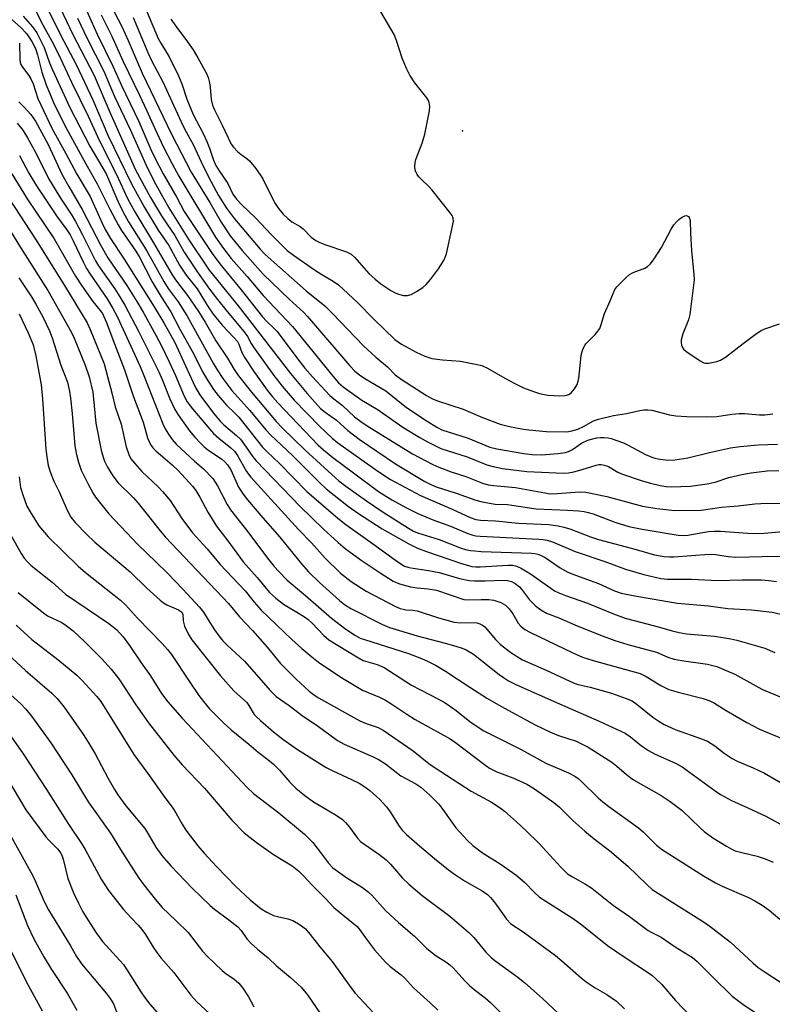
# Model space of a CAD drawing. Units: inches. Extents: x 1309766 to 1315766, y 557447 to 561447.
# Drawn here: x 1314548 to 1314750, y 558727 to 558992 of the extents above; entities that cross this region are included whole.
import ezdxf

# ---------------------------------------------------------------- set-up
doc = ezdxf.new("R2010")
doc.units = ezdxf.units.IN
doc.header["$MEASUREMENT"] = 0
doc.layers.add('ELEV-Spot Elevation', color=7, linetype='Continuous')
doc.layers.add('Undefined', color=1, linetype='Continuous')

msp = doc.modelspace()

# ---------------------------------------------------------------- linework, layer by layer
at = {"layer": 'ELEV-Spot Elevation'}
msp.add_point((1314666.42, 558961.72, 365.2), dxfattribs=at)
at = {"layer": 'Undefined'}
for points, elevation in [([(1314553.38, 558998.03), (1314558.65, 558987.25), (1314562.75, 558979.45), (1314567.22, 558970.05), (1314571.25, 558960.55), (1314577.64, 558947.44), (1314581.1, 558941.13), (1314584.77, 558935.03), (1314587.65, 558930.88), (1314590.48, 558925.65), (1314592.29, 558922.94), (1314595.27, 558919.27), (1314598.16, 558914.49), (1314599.56, 558912.47), (1314601.91, 558909.49), (1314605.1, 558906.2), (1314606.02, 558905.13), (1314606.4, 558904.44), (1314607.25, 558902.18), (1314608.07, 558900.72), (1314610.41, 558897.09), (1314614.04, 558892.08), (1314615.46, 558890.3), (1314616.9, 558888.66), (1314627.68, 558877.32), (1314629.14, 558876.03), (1314631.6, 558874.04), (1314637.14, 558869.87), (1314643.93, 558864.89), (1314647.47, 558862.66), (1314651.21, 558860.58), (1314654.44, 558858.99), (1314658.71, 558857.22), (1314663.2, 558855.56), (1314667.82, 558853.65), (1314669.16, 558853.18), (1314670.01, 558852.98), (1314671.14, 558852.85), (1314686.93, 558852.11), (1314688.1, 558852.02), (1314689.13, 558851.83), (1314690.61, 558851.34), (1314696.65, 558848.76), (1314704.58, 558846.09), (1314710.2, 558844.04), (1314715.1, 558842.58), (1314719.67, 558841.49), (1314721.43, 558841.32), (1314727.87, 558841.37), (1314734.96, 558840.97), (1314741.42, 558841.14), (1314746.66, 558841.15), (1314748.64, 558841.03), (1314750.63, 558840.76)], 384), ([(1314540.56, 558995.91), (1314547.92, 558989.4), (1314549.46, 558987.85), (1314550.91, 558985.65), (1314551.83, 558983.78), (1314552.38, 558982.13), (1314553.55, 558977.48), (1314554.72, 558974.08), (1314556.67, 558969.28), (1314559.74, 558963.14), (1314565.39, 558952.82), (1314568.45, 558947.45), (1314571.78, 558940.63), (1314574.01, 558936.46), (1314574.94, 558934.96), (1314578.76, 558929.41), (1314579.8, 558927.76), (1314583.19, 558921.13), (1314585.61, 558917.14), (1314588.2, 558913.1), (1314590.6, 558908.41), (1314593.93, 558902.53), (1314596.75, 558896.91), (1314597.73, 558895.17), (1314599.65, 558892.28), (1314600.86, 558890.68), (1314603.08, 558888.08), (1314605.35, 558885.91), (1314606.39, 558884.79), (1314612.78, 558876.82), (1314613.92, 558875.64), (1314617.32, 558872.39), (1314624.66, 558864.92), (1314633.02, 558857.69), (1314635.11, 558855.99), (1314642.25, 558850.94), (1314648.43, 558846.44), (1314649.89, 558845.44), (1314650.91, 558844.87), (1314651.73, 558844.58), (1314652.59, 558844.38), (1314657.29, 558843.64), (1314660.13, 558843.1), (1314665.63, 558841.55), (1314668.24, 558840.95), (1314669.66, 558840.87), (1314672.52, 558840.89), (1314677.34, 558841.12), (1314678.46, 558840.99), (1314679.55, 558840.71), (1314680.56, 558840.22), (1314681.68, 558839.33), (1314682.24, 558838.7), (1314684.36, 558835.84), (1314686.04, 558834.23), (1314687.4, 558833.13), (1314688.97, 558832.25), (1314692.3, 558830.94), (1314696.57, 558829.08), (1314703.46, 558826.29), (1314707.28, 558824.86), (1314710.83, 558823.77), (1314718.52, 558821.78), (1314721.56, 558820.45), (1314723.19, 558819.9), (1314725.17, 558819.48), (1314732.16, 558818.51), (1314734.7, 558817.87), (1314737.19, 558816.87), (1314739.47, 558815.81), (1314746.78, 558811.82), (1314752.08, 558809.55)], 390), ([(1314550.89, 558996.1), (1314553.42, 558990.94), (1314556.22, 558985.77), (1314558, 558982.31), (1314561.49, 558974.75), (1314566.01, 558965.6), (1314569.06, 558958.97), (1314573.64, 558949.94), (1314576.57, 558943.56), (1314578.54, 558939.97), (1314583.55, 558931.66), (1314588.49, 558923.01), (1314589.4, 558921.69), (1314592.68, 558917.52), (1314595.63, 558913.21), (1314597.39, 558910.34), (1314600.25, 558905.34), (1314603.42, 558900.66), (1314605.15, 558897.66), (1314606.36, 558895.91), (1314609.8, 558891.55), (1314616.43, 558883.69), (1314618.05, 558881.98), (1314624.13, 558876.04), (1314629.36, 558871.2), (1314633.26, 558867.78), (1314635.12, 558866.33), (1314640.66, 558862.37), (1314644.89, 558859.52), (1314651.92, 558855.03), (1314653.3, 558854.26), (1314654.36, 558853.79), (1314660.17, 558851.96), (1314666.04, 558849.69), (1314667.26, 558849.33), (1314668.6, 558849.05), (1314669.71, 558848.91), (1314671.48, 558848.8), (1314684.94, 558848.35), (1314685.8, 558848.27), (1314686.63, 558848.09), (1314687.38, 558847.78), (1314688.58, 558847.12), (1314692.6, 558844.43), (1314694.72, 558843.25), (1314696.73, 558842.41), (1314702.88, 558840.16), (1314707.19, 558838.18), (1314709.03, 558837.57), (1314713.08, 558836.81), (1314724.09, 558834.94), (1314732.41, 558834.17), (1314737.59, 558833.44), (1314743.97, 558833.15), (1314749.52, 558832.53), (1314754.19, 558831.41)], 386), ([(1314571.64, 558996.21), (1314575.13, 558989.55), (1314576.76, 558985.91), (1314580.49, 558977.14), (1314588.36, 558960.77), (1314593.67, 558950.61), (1314598.63, 558942.42), (1314601.69, 558937.2), (1314604.13, 558933.53), (1314605.27, 558932.04), (1314607.34, 558929.59), (1314612.97, 558923.2), (1314619.93, 558916.47), (1314623.83, 558912.9), (1314624.86, 558911.86), (1314636.21, 558898.64), (1314637.55, 558897.22), (1314638.82, 558896.16), (1314640.21, 558895.19), (1314645.86, 558891.89), (1314651.43, 558887.47), (1314656.91, 558883.78), (1314659.56, 558882.13), (1314660.85, 558881.47), (1314667.94, 558879.21), (1314673.78, 558876.77), (1314675.65, 558876.33), (1314682.86, 558875.06), (1314685.05, 558874.8), (1314687.68, 558874.74), (1314692.02, 558875.1), (1314694.02, 558875.36), (1314694.85, 558875.62), (1314695.9, 558876.12), (1314698.35, 558877.82), (1314700.01, 558878.62), (1314701.07, 558878.97), (1314702.39, 558879.26), (1314703.47, 558879.4), (1314704.33, 558879.4), (1314705.48, 558879.29), (1314706.32, 558879.12), (1314709.6, 558877.94), (1314710.89, 558877.33), (1314715.54, 558874.85), (1314717.66, 558873.96), (1314719.36, 558873.53), (1314721.69, 558873.28), (1314723.42, 558873.38), (1314726.84, 558873.96), (1314732.71, 558875.37), (1314738.31, 558876.56), (1314740.89, 558877), (1314745.78, 558877.39), (1314750.94, 558877.61)], 374), ([(1314558.47, 558994.72), (1314561.75, 558987.77), (1314567.57, 558976.53), (1314571.78, 558966.66), (1314578.71, 558951.24), (1314582.74, 558943.76), (1314585.66, 558938.91), (1314587.07, 558936.71), (1314589.25, 558933.56), (1314591.79, 558929.13), (1314595.34, 558923.76), (1314598.59, 558919.19), (1314600.7, 558916.39), (1314603.26, 558913.17), (1314606.09, 558909.9), (1314608.09, 558907.41), (1314608.71, 558906.49), (1314609.7, 558904.61), (1314610.33, 558903.61), (1314615.78, 558896.06), (1314618.06, 558893.13), (1314621.29, 558889.42), (1314628.11, 558882.32), (1314631.47, 558879.17), (1314632.99, 558877.92), (1314643.68, 558870.36), (1314647.14, 558868.13), (1314655.17, 558863.77), (1314663.69, 558860.12), (1314668.47, 558857.93), (1314669.97, 558857.39), (1314671.28, 558857.22), (1314675.28, 558857), (1314681.47, 558856.38), (1314689.6, 558856), (1314692.07, 558855.7), (1314693.61, 558855.35), (1314695.22, 558854.86), (1314700.73, 558852.72), (1314702.88, 558851.99), (1314713.06, 558849.33), (1314717.91, 558847.92), (1314720.51, 558847.47), (1314721.99, 558847.33), (1314723.15, 558847.35), (1314732.64, 558848.04), (1314734.34, 558847.93), (1314737.75, 558847.42), (1314739.79, 558847.27), (1314746.8, 558847.47), (1314752.92, 558847.52)], 382), ([(1314565.23, 558994.83), (1314568.41, 558987.61), (1314572.72, 558978.85), (1314574.97, 558973.84), (1314579.63, 558964.19), (1314582.83, 558956.67), (1314584.03, 558954.05), (1314586.08, 558950.19), (1314589.77, 558943.77), (1314591.78, 558940.03), (1314599.3, 558928.74), (1314601.35, 558925.95), (1314607.07, 558919.04), (1314612.73, 558911.78), (1314613.81, 558910.63), (1314615.92, 558908.67), (1314616.71, 558907.82), (1314622.23, 558900.4), (1314624.11, 558898.02), (1314626.17, 558895.64), (1314630.83, 558890.68), (1314631.9, 558889.74), (1314634.21, 558887.97), (1314637.45, 558884.96), (1314639.16, 558883.64), (1314640.81, 558882.53), (1314652.97, 558875.01), (1314658.49, 558872.12), (1314660.1, 558871.37), (1314663.41, 558870.18), (1314667.28, 558868.91), (1314671.82, 558867.1), (1314673.35, 558866.68), (1314674.71, 558866.48), (1314680.62, 558865.93), (1314688.49, 558864.48), (1314690.01, 558864.28), (1314691.85, 558864.3), (1314697.83, 558864.79), (1314699.5, 558864.73), (1314705.12, 558863.58), (1314714.7, 558860.9), (1314718.59, 558860.28), (1314723.43, 558859.76), (1314730.48, 558859.83), (1314735.92, 558860.67), (1314740.42, 558861.07), (1314744.88, 558861.59), (1314748.12, 558861.78), (1314759.02, 558861.63)], 378), ([(1314569.49, 558992.85), (1314572.26, 558987.32), (1314575.35, 558980.29), (1314579.78, 558971.23), (1314581.66, 558967.21), (1314583.84, 558962.29), (1314586.15, 558957.47), (1314588.5, 558952.85), (1314590.34, 558949.48), (1314600.2, 558933.17), (1314602.29, 558930.11), (1314604.36, 558927.44), (1314608.62, 558922.61), (1314612.95, 558917.52), (1314620.85, 558909.2), (1314631.69, 558895.72), (1314633.18, 558894.04), (1314634.45, 558893), (1314639.43, 558889.41), (1314643.83, 558886.82), (1314648.38, 558883.56), (1314650.7, 558882), (1314654.97, 558879.35), (1314657.02, 558878.17), (1314660.62, 558876.46), (1314667.71, 558874.19), (1314673, 558872.06), (1314674.64, 558871.58), (1314677.19, 558871.08), (1314683.7, 558870.29), (1314693.55, 558869.77), (1314694.88, 558869.9), (1314696.29, 558870.19), (1314698.52, 558870.76), (1314702.26, 558871.97), (1314703.05, 558872.11), (1314703.59, 558872.12), (1314704.45, 558871.96), (1314705.56, 558871.55), (1314708.09, 558870.11), (1314709.33, 558869.52), (1314714.59, 558867.76), (1314716.86, 558867.11), (1314719.44, 558866.49), (1314721.07, 558866.24), (1314722.45, 558866.14), (1314727.61, 558866.3), (1314732.03, 558866.95), (1314734.24, 558867.42), (1314737.89, 558868.63), (1314741.33, 558869.41), (1314743.89, 558869.88), (1314748.15, 558870.4), (1314751.29, 558870.49)], 376), ([(1314581.62, 558993.93), (1314584.8, 558986.46), (1314585.5, 558985.18), (1314587.74, 558981.53), (1314590.24, 558976.45), (1314591.15, 558974.27), (1314592.46, 558970.21), (1314593.06, 558968.65), (1314594.2, 558966.11), (1314596.83, 558960.93), (1314597.8, 558958.86), (1314598.56, 558957.02), (1314599.6, 558953.84), (1314600.29, 558952.4), (1314601.16, 558950.94), (1314603.46, 558947.53), (1314604.85, 558944.7), (1314605.83, 558943.37), (1314607.21, 558941.84), (1314610.86, 558938.34), (1314615.22, 558933.73), (1314619.39, 558929.61), (1314621.07, 558928.29), (1314626.75, 558924.34), (1314628.66, 558923.13), (1314631.77, 558921.34), (1314633.17, 558920.37), (1314638.29, 558915.59), (1314642.62, 558911.1), (1314648.24, 558905.7), (1314650.03, 558904.41), (1314653.96, 558902.29), (1314656.29, 558901.23), (1314658.22, 558900.59), (1314661.03, 558900.22), (1314665.88, 558899.82), (1314669.88, 558899.06), (1314671.57, 558898.66), (1314673.11, 558897.96), (1314677.77, 558895.26), (1314680.5, 558893.83), (1314682.82, 558892.74), (1314685.44, 558891.71), (1314687.07, 558891.22), (1314689.3, 558890.77), (1314692.55, 558890.54), (1314694.01, 558890.62), (1314694.97, 558890.96), (1314695.6, 558891.4), (1314696.46, 558892.44), (1314697.16, 558893.61), (1314697.48, 558894.51), (1314697.64, 558895.31), (1314698.27, 558901.33), (1314698.46, 558902.19), (1314698.83, 558903.29), (1314699.22, 558904.06), (1314699.54, 558904.49), (1314702.06, 558907.06), (1314702.78, 558907.94), (1314703.24, 558908.64), (1314703.65, 558909.68), (1314704.55, 558912.67), (1314706.03, 558916.08), (1314706.81, 558918.07), (1314707.33, 558919.09), (1314707.87, 558919.79), (1314708.88, 558920.87), (1314710.34, 558922.34), (1314711.22, 558923.11), (1314712.23, 558923.66), (1314715.36, 558924.86), (1314716.02, 558925.26), (1314716.84, 558926.01), (1314717.88, 558927.35), (1314719.84, 558930.33), (1314722.39, 558935.31), (1314723.12, 558936.45), (1314723.81, 558937.29), (1314724.44, 558937.87), (1314725.4, 558938.53), (1314726.12, 558938.88), (1314726.57, 558938.93), (1314727.09, 558938.65), (1314727.33, 558938.29), (1314727.52, 558937.6), (1314727.62, 558934.24), (1314727.88, 558929.6), (1314728.52, 558923.16), (1314728.59, 558921.7), (1314727.43, 558912.38), (1314727.02, 558910.99), (1314725.53, 558907.2), (1314725.11, 558905.55), (1314725.06, 558904.88), (1314725.15, 558904.19), (1314725.43, 558903.52), (1314725.75, 558903.11), (1314726.62, 558902.41), (1314730.21, 558899.97), (1314731.17, 558899.45), (1314731.66, 558899.32), (1314732.46, 558899.33), (1314734.63, 558899.78), (1314735.65, 558900.16), (1314737.01, 558900.97), (1314741.72, 558904.61), (1314745.3, 558907.28), (1314746.52, 558908.1), (1314747.58, 558908.58), (1314751.49, 558909.91)], 370), ([(1314588.2, 558991.64), (1314589.48, 558989.77), (1314592.65, 558985.58), (1314594.13, 558983.4), (1314595.45, 558981.27), (1314597.75, 558977.11), (1314598.2, 558976.02), (1314598.53, 558974.57), (1314598.7, 558973.39), (1314598.95, 558970.14), (1314599.34, 558968.54), (1314599.86, 558967.3), (1314601.97, 558963.25), (1314604.38, 558958.15), (1314604.97, 558957.27), (1314606.13, 558956.04), (1314607, 558955.33), (1314608.59, 558954.24), (1314609.32, 558953.63), (1314610.98, 558951.59), (1314612.86, 558948.78), (1314615.44, 558943.49), (1314616.14, 558942.22), (1314617.09, 558940.8), (1314618.32, 558939.29), (1314619.55, 558938.14), (1314620.64, 558937.26), (1314622.85, 558936.01), (1314623.71, 558935.41), (1314625.84, 558933.14), (1314627.12, 558932.23), (1314628.14, 558931.73), (1314629.5, 558931.2), (1314635.33, 558929.2), (1314636.54, 558928.56), (1314637.54, 558927.67), (1314641.32, 558923.39), (1314642.97, 558921.85), (1314644.53, 558920.65), (1314647.16, 558918.87), (1314648.16, 558918.31), (1314649.24, 558917.88), (1314650.62, 558917.49), (1314651.63, 558917.47), (1314652.61, 558917.72), (1314654.11, 558918.55), (1314655.79, 558919.67), (1314656.68, 558920.41), (1314657.84, 558921.77), (1314660.03, 558924.62), (1314661.47, 558927.05), (1314662.12, 558928.63), (1314663.86, 558936.53), (1314663.99, 558937.39), (1314663.96, 558938.22), (1314663.63, 558938.97), (1314663.13, 558939.69), (1314658.3, 558945.76), (1314657.51, 558946.65), (1314655.32, 558948.68), (1314654.72, 558949.33), (1314654.28, 558950), (1314653.93, 558950.71), (1314653.77, 558951.21), (1314653.65, 558952.05), (1314653.69, 558953.18), (1314653.88, 558954.03), (1314655.61, 558958.42), (1314656.28, 558960.75), (1314657.56, 558967.09), (1314657.64, 558968.23), (1314657.47, 558969.31), (1314657.27, 558969.82), (1314656.82, 558970.53), (1314653.62, 558974.6), (1314652.29, 558976.62), (1314651.53, 558978.2), (1314650.26, 558981.18), (1314648.76, 558985.94), (1314648.12, 558987.54), (1314643.59, 558995.14)], 368), ([(1314548.57, 558992.43), (1314551.04, 558989.62), (1314552.18, 558987.99), (1314552.88, 558986.75), (1314554.16, 558984.08), (1314555.65, 558979.91), (1314556.38, 558978.1), (1314561.08, 558967.95), (1314566.48, 558957.54), (1314570.8, 558950.17), (1314573.98, 558942.81), (1314575.3, 558940.02), (1314576.84, 558937.26), (1314581.55, 558929.73), (1314586.27, 558921.27), (1314587.5, 558919.39), (1314590.1, 558915.83), (1314592.51, 558912.13), (1314599.55, 558899.29), (1314600.62, 558897.53), (1314602.16, 558895.25), (1314604.57, 558892), (1314609.39, 558886.58), (1314613.67, 558881.44), (1314614.93, 558880.06), (1314620.78, 558874.54), (1314628.13, 558867.17), (1314629.89, 558865.62), (1314635.87, 558860.89), (1314638.56, 558859), (1314644.84, 558854.82), (1314652.01, 558850.87), (1314654.35, 558849.7), (1314656.74, 558848.79), (1314665.92, 558845.62), (1314668.93, 558844.77), (1314670.01, 558844.65), (1314671.13, 558844.64), (1314678.72, 558845.11), (1314679.86, 558845.07), (1314680.68, 558844.93), (1314681.97, 558844.39), (1314684.69, 558842.78), (1314690.11, 558838.9), (1314691.1, 558838.26), (1314692.29, 558837.64), (1314694.03, 558836.92), (1314699.96, 558834.91), (1314706.93, 558832.06), (1314710.05, 558830.9), (1314712.45, 558830.21), (1314719.29, 558828.48), (1314722.66, 558827.47), (1314724.59, 558827), (1314726.54, 558826.7), (1314734, 558826.02), (1314738.45, 558825.35), (1314740.02, 558824.98), (1314747.53, 558822.84), (1314750.2, 558821.66)], 388), ([(1314563.12, 558991.96), (1314565.71, 558986.49), (1314570.17, 558977.68), (1314573.06, 558970.89), (1314577.33, 558961.85), (1314581.79, 558951.85), (1314584.12, 558947.31), (1314587.67, 558940.99), (1314592.99, 558932.39), (1314598.5, 558924.3), (1314606.28, 558914.71), (1314620.29, 558896.55), (1314624.77, 558891.19), (1314628.37, 558887.18), (1314629.55, 558886.18), (1314632.65, 558884.02), (1314635.63, 558881.28), (1314638.69, 558878.93), (1314648.49, 558872.33), (1314656.35, 558867.59), (1314657.97, 558866.73), (1314659.4, 558866.14), (1314664.71, 558864.4), (1314669.99, 558862.56), (1314671.69, 558862.07), (1314675.18, 558861.45), (1314678.52, 558861.35), (1314679.64, 558861.25), (1314686.18, 558860.21), (1314694.62, 558859.84), (1314697.59, 558859.65), (1314699.04, 558859.47), (1314700.16, 558859.24), (1314701.45, 558858.85), (1314707.29, 558856.66), (1314711.03, 558855.5), (1314714.62, 558854.73), (1314724.32, 558853.16), (1314725.69, 558853.07), (1314726.88, 558853.14), (1314732.45, 558854.12), (1314733.91, 558854.25), (1314735.67, 558854.2), (1314742.99, 558853.67), (1314745.31, 558853.62), (1314747.35, 558853.69), (1314753.49, 558854.21)], 380), ([(1314578.06, 558992.13), (1314581.97, 558982.71), (1314583, 558980.56), (1314586, 558974.8), (1314590.91, 558964.08), (1314591.85, 558962.23), (1314594.2, 558958.01), (1314596.84, 558952.19), (1314598.97, 558948.01), (1314600.96, 558944.32), (1314603.13, 558940.89), (1314605.22, 558938.11), (1314612.15, 558929.95), (1314613.52, 558928.45), (1314624.5, 558918.78), (1314629.47, 558914.7), (1314631.59, 558912.67), (1314639.9, 558903.98), (1314643.2, 558900.93), (1314646.32, 558898.36), (1314648.39, 558896.19), (1314650.2, 558894.88), (1314656.77, 558890.61), (1314658.38, 558889.75), (1314659.98, 558889.15), (1314666.62, 558886.99), (1314671.78, 558884.71), (1314676.55, 558882.96), (1314679.06, 558882.35), (1314682.75, 558881.61), (1314684.19, 558881.4), (1314688.92, 558881.01), (1314694.45, 558880.91), (1314695.8, 558881.12), (1314697.34, 558881.65), (1314698.86, 558882.32), (1314701.6, 558883.84), (1314702.95, 558884.32), (1314706.9, 558885.28), (1314710.39, 558885.8), (1314713.98, 558886.59), (1314715.08, 558886.76), (1314716.14, 558886.8), (1314717.24, 558886.68), (1314721.97, 558885.5), (1314723.7, 558885.23), (1314726.66, 558884.99), (1314731.83, 558884.91), (1314734.65, 558885.01), (1314738.71, 558885.66), (1314740.69, 558885.86), (1314742.06, 558885.82), (1314746.1, 558885.42), (1314747.51, 558885.45), (1314749.72, 558885.73)], 372), ([(1314547.59, 558985.24), (1314547.67, 558980.83), (1314547.79, 558979.99), (1314547.97, 558979.47), (1314548.39, 558978.77), (1314550.1, 558976.53), (1314550.65, 558975.64), (1314551.2, 558974.34), (1314552.53, 558970.39), (1314556.3, 558962.19), (1314560.03, 558955.6), (1314562.91, 558950.07), (1314566.56, 558944.03), (1314569.74, 558936.87), (1314570.58, 558935.18), (1314572, 558932.83), (1314575.67, 558927.26), (1314583.74, 558914.44), (1314586.27, 558910.14), (1314589.21, 558904.86), (1314594.13, 558894.14), (1314594.91, 558892.6), (1314595.95, 558890.86), (1314599.65, 558885.92), (1314601.38, 558883.8), (1314602.42, 558882.81), (1314605.81, 558879.94), (1314606.83, 558878.9), (1314608.4, 558876.81), (1314610.15, 558874.2), (1314611.06, 558873.09), (1314622.9, 558860.83), (1314629.03, 558854.88), (1314633.08, 558851.15), (1314634.95, 558849.61), (1314639.27, 558846.46), (1314644.31, 558843.01), (1314647.82, 558840.81), (1314649.52, 558840.12), (1314652.52, 558839.31), (1314654.27, 558839.05), (1314657.24, 558838.79), (1314659.48, 558838.4), (1314666.8, 558835.87), (1314667.95, 558835.77), (1314671.45, 558835.93), (1314673.47, 558835.92), (1314674.84, 558835.67), (1314676.7, 558835.08), (1314677.92, 558834.35), (1314678.94, 558833.39), (1314679.89, 558832.04), (1314681.35, 558829.57), (1314682.05, 558828.7), (1314683.13, 558827.83), (1314684.69, 558827), (1314696.04, 558821.59), (1314698.66, 558820.45), (1314701.45, 558819.52), (1314714.09, 558816), (1314715.73, 558815.24), (1314719.61, 558812.79), (1314721.82, 558811.75), (1314724.31, 558810.98), (1314730.97, 558809.34), (1314732.79, 558808.69), (1314734, 558808.06), (1314737.15, 558806.14), (1314742.72, 558802.89), (1314746.14, 558801.11), (1314755.01, 558797.45)], 392), ([(1314547.38, 558969.44), (1314548.86, 558968.01), (1314550.65, 558966.06), (1314551.85, 558964.29), (1314555.29, 558958), (1314558.94, 558950.07), (1314560.77, 558946.72), (1314564.42, 558940.61), (1314569.35, 558930.88), (1314571.3, 558927.63), (1314576.33, 558920.16), (1314579.02, 558915.89), (1314580.71, 558913.04), (1314584.16, 558906.84), (1314585.73, 558903.83), (1314587.74, 558899.66), (1314589.39, 558896.05), (1314591.75, 558890.45), (1314592.57, 558888.95), (1314594.02, 558887.09), (1314599.61, 558880.47), (1314601.02, 558879.19), (1314604.29, 558876.63), (1314605.31, 558875.64), (1314606.1, 558874.55), (1314608.48, 558870.28), (1314609.67, 558868.71), (1314622.44, 558854.67), (1314625.88, 558851.07), (1314629.54, 558847.02), (1314633.69, 558842.99), (1314636.57, 558840.69), (1314640.58, 558838.15), (1314648.47, 558834.02), (1314649.74, 558833.49), (1314650.49, 558833.27), (1314651.22, 558833.15), (1314653.11, 558833.02), (1314654.22, 558832.81), (1314660.01, 558830.99), (1314664.15, 558829.82), (1314665.9, 558829.61), (1314669.54, 558829.71), (1314670.31, 558829.62), (1314671.08, 558829.4), (1314671.8, 558829.04), (1314672.44, 558828.52), (1314675.25, 558825.15), (1314676.65, 558823.77), (1314679.4, 558821.64), (1314682.55, 558819.72), (1314688.87, 558816.96), (1314696.35, 558813.39), (1314697.48, 558813.04), (1314700.64, 558812.32), (1314706.4, 558810.73), (1314710.35, 558809.35), (1314711.97, 558808.65), (1314713.33, 558807.73), (1314717.45, 558804.31), (1314719.09, 558803.21), (1314720.56, 558802.35), (1314723.52, 558801.04), (1314730.52, 558798.51), (1314732.14, 558797.83), (1314734.16, 558796.64), (1314736.65, 558794.65), (1314738.81, 558793.19), (1314740.11, 558792.54), (1314744.43, 558790.72), (1314747.48, 558789.28), (1314758.06, 558783.1)], 394), ([(1314546.98, 558963.78), (1314548.44, 558961.85), (1314549.73, 558959.84), (1314551.93, 558955.74), (1314555.35, 558948.86), (1314558.61, 558943.66), (1314561.47, 558939.28), (1314562.62, 558937.36), (1314564.39, 558933.97), (1314567.94, 558926.8), (1314568.8, 558925.48), (1314573.16, 558919.3), (1314574.53, 558917.11), (1314575.81, 558914.87), (1314579.52, 558907.93), (1314584.93, 558896.97), (1314585.84, 558894.97), (1314587.87, 558889.74), (1314589.27, 558886.91), (1314590.15, 558885.43), (1314593.14, 558881.2), (1314594.58, 558879.45), (1314596.11, 558877.82), (1314597.12, 558876.86), (1314597.99, 558876.17), (1314601.83, 558873.58), (1314602.65, 558872.86), (1314603.39, 558872.06), (1314604.26, 558870.68), (1314606.33, 558866.04), (1314607.56, 558864.2), (1314608.77, 558862.66), (1314612.89, 558857.81), (1314617.4, 558852.66), (1314623.21, 558845.45), (1314625.14, 558843.36), (1314628.06, 558840.49), (1314633.4, 558835.6), (1314634.75, 558834.56), (1314636.46, 558833.48), (1314644.97, 558829.16), (1314646.86, 558828.36), (1314654.27, 558826.13), (1314661.77, 558824.18), (1314664.61, 558823.37), (1314666.3, 558822.86), (1314667.38, 558822.42), (1314669.36, 558821.21), (1314676.23, 558815.79), (1314677.41, 558814.94), (1314678.81, 558814.06), (1314680.76, 558813.09), (1314692.47, 558807.85), (1314703.07, 558803.24), (1314710.08, 558800.05), (1314711.54, 558799.07), (1314714.43, 558796.59), (1314716.34, 558795.35), (1314718.09, 558794.4), (1314723.6, 558791.94), (1314725.38, 558790.97), (1314734.18, 558784.5), (1314735.62, 558783.53), (1314738.56, 558781.96), (1314743.01, 558779.97), (1314747.82, 558777.69), (1314752.51, 558775.16)], 396), ([(1314547.57, 558955.05), (1314550.08, 558950.36), (1314552.14, 558946.92), (1314557.46, 558938.91), (1314560.28, 558935.09), (1314561.15, 558933.78), (1314561.99, 558932.16), (1314564.65, 558926.5), (1314565.58, 558924.72), (1314566.54, 558923.22), (1314571.13, 558916.58), (1314572.52, 558914.2), (1314573.82, 558911.63), (1314579.91, 558898.42), (1314581.11, 558895.55), (1314586.05, 558883.07), (1314586.67, 558881.74), (1314587.55, 558880.26), (1314588.55, 558878.83), (1314589.72, 558877.5), (1314594.52, 558872.98), (1314596.95, 558870.93), (1314599.4, 558868.36), (1314600.73, 558866.37), (1314603.26, 558861.42), (1314604.16, 558859.95), (1314608.85, 558854.07), (1314614.09, 558847.02), (1314615.93, 558844.73), (1314617.14, 558843.41), (1314619.43, 558841.07), (1314624.31, 558836.99), (1314631.25, 558830.85), (1314635.1, 558827.9), (1314637.73, 558826.2), (1314639.01, 558825.55), (1314640.09, 558825.11), (1314651.95, 558821.36), (1314655.42, 558820.08), (1314657.23, 558819.28), (1314659.39, 558818.16), (1314661.9, 558816.69), (1314668.4, 558812.35), (1314673.1, 558809.33), (1314676.67, 558807.3), (1314685.88, 558802.27), (1314690.01, 558800.24), (1314692.17, 558799.41), (1314696.9, 558797.84), (1314700.17, 558796.24), (1314706.46, 558792.24), (1314707.83, 558791.17), (1314710.41, 558788.9), (1314712.31, 558787.51), (1314719.77, 558783.28), (1314722.15, 558781.71), (1314725.34, 558779.29), (1314730.16, 558774.63), (1314731.25, 558773.66), (1314733.58, 558771.94), (1314737.25, 558769.64), (1314738.52, 558768.92), (1314739.62, 558768.46), (1314741.35, 558767.98), (1314745.53, 558767.04), (1314747.67, 558766.27), (1314749.78, 558765.39)], 398), ([(1314545.53, 558950.16), (1314549.67, 558943.44), (1314556.83, 558932.68), (1314562.63, 558922.72), (1314564.26, 558920.1), (1314567.23, 558915.9), (1314569.22, 558913.5), (1314569.83, 558912.66), (1314570.9, 558910.28), (1314572.57, 558905.69), (1314575.78, 558897.51), (1314578.12, 558890.26), (1314580.78, 558883.5), (1314581.93, 558879.25), (1314582.36, 558878.21), (1314582.89, 558877.22), (1314583.36, 558876.57), (1314584.12, 558875.78), (1314588.5, 558872.07), (1314590.17, 558870.53), (1314594.01, 558866.3), (1314594.86, 558865.11), (1314595.98, 558863.35), (1314598.12, 558859.32), (1314600.42, 558855.58), (1314603.5, 558851.67), (1314607.54, 558845.99), (1314611.35, 558841.8), (1314614.67, 558837.76), (1314616.32, 558836.25), (1314618.37, 558834.66), (1314623.73, 558831.39), (1314624.89, 558830.57), (1314626.19, 558829.43), (1314629.16, 558826.3), (1314630.6, 558825.09), (1314638.05, 558820.47), (1314639.81, 558819.55), (1314643.5, 558818.44), (1314645.45, 558817.63), (1314652.72, 558812.89), (1314659.99, 558809.17), (1314661.8, 558808.16), (1314664.36, 558806.33), (1314668.71, 558802.83), (1314672.17, 558800.65), (1314682.14, 558795.65), (1314688.8, 558791.96), (1314694.83, 558789.4), (1314696.57, 558788.46), (1314697.45, 558787.82), (1314698.33, 558787.06), (1314702.82, 558782.68), (1314704.09, 558781.55), (1314705.69, 558780.3), (1314713.64, 558774.64), (1314714.97, 558773.46), (1314718.48, 558769.99), (1314719.81, 558768.88), (1314731.08, 558761.76), (1314734.3, 558759.88), (1314736.11, 558758.97), (1314743.15, 558755.92), (1314744.89, 558754.98), (1314746.82, 558753.82), (1314748.68, 558752.46), (1314751.55, 558750.12)], 400), ([(1314544.81, 558943.41), (1314551.85, 558932.62), (1314559.66, 558920.15), (1314565.73, 558910.17), (1314566.56, 558908.37), (1314570.31, 558899.17), (1314572.46, 558890.98), (1314573.27, 558887.57), (1314574.84, 558882.99), (1314576.17, 558876.86), (1314576.89, 558874.79), (1314577.48, 558873.66), (1314578.49, 558872.36), (1314580.4, 558870.27), (1314584.74, 558866.17), (1314585.96, 558864.91), (1314587.95, 558862.42), (1314591.11, 558857.63), (1314593.99, 558853.82), (1314597.88, 558849.47), (1314601.41, 558845.32), (1314608.13, 558838.18), (1314610.51, 558835.18), (1314612.45, 558833.06), (1314620.64, 558825.15), (1314623.28, 558822.76), (1314626.02, 558820.48), (1314627.82, 558819.1), (1314633.75, 558815.06), (1314639.62, 558811.59), (1314644.19, 558809.63), (1314645.75, 558808.83), (1314647.73, 558807.63), (1314651.49, 558805.08), (1314653.72, 558803.68), (1314663.15, 558798.45), (1314664.52, 558797.52), (1314672.3, 558791.57), (1314673.71, 558790.6), (1314675.61, 558789.66), (1314679.91, 558787.99), (1314683.68, 558786.34), (1314685.74, 558785.08), (1314690.94, 558781.42), (1314692.46, 558780.18), (1314696.02, 558776.57), (1314699.23, 558773.69), (1314702.23, 558771.28), (1314705.89, 558768.5), (1314710.83, 558764.27), (1314715.84, 558759.36), (1314717.28, 558758.09), (1314730.1, 558750.02), (1314732.47, 558748.46), (1314738.32, 558743.89), (1314744.41, 558738.24), (1314745.73, 558737.14), (1314747.6, 558735.83), (1314754.09, 558731.65)], 402), ([(1314543.18, 558937.95), (1314547.8, 558930.36), (1314555.13, 558918.79), (1314561.4, 558907.76), (1314562.22, 558906.01), (1314565.16, 558898.78), (1314566.27, 558895.65), (1314567.21, 558891.55), (1314567.64, 558887.85), (1314568.06, 558883.22), (1314569.46, 558875.98), (1314569.98, 558874.08), (1314570.39, 558872.98), (1314571.21, 558871.4), (1314572.58, 558869.09), (1314574.05, 558867.23), (1314578.15, 558863.15), (1314579.43, 558861.77), (1314585.31, 558854.33), (1314586.74, 558852.64), (1314603.62, 558834.78), (1314606.57, 558831.21), (1314610.08, 558827.53), (1314614.01, 558823.08), (1314617.6, 558818.75), (1314620.11, 558816.17), (1314621.81, 558814.49), (1314625.32, 558811.28), (1314626.42, 558810.4), (1314627.76, 558809.47), (1314638.91, 558803.34), (1314640.6, 558802.59), (1314643.81, 558801.49), (1314645.13, 558800.84), (1314653.22, 558795.23), (1314657.42, 558791.89), (1314658.81, 558790.87), (1314668.79, 558784.46), (1314674.19, 558781.46), (1314676.53, 558779.99), (1314677.66, 558779.1), (1314680.96, 558776.21), (1314683.55, 558773.83), (1314686.89, 558770.51), (1314692.81, 558764.05), (1314694.63, 558762.28), (1314695.94, 558761.42), (1314699.39, 558759.51), (1314701.1, 558758.45), (1314706.94, 558753.73), (1314711.23, 558750.81), (1314716.22, 558747.07), (1314717.06, 558746.56), (1314719.74, 558745.23), (1314723.49, 558742.7), (1314728.17, 558739.8), (1314729.43, 558738.7), (1314733.49, 558734.6), (1314738.81, 558729.42), (1314741.68, 558727.25), (1314748.26, 558722.79)], 404), ([(1314547.36, 558922.19), (1314550.78, 558917.11), (1314551.98, 558915.12), (1314553.8, 558911.75), (1314555.6, 558907.99), (1314556.36, 558906.12), (1314558.7, 558898.83), (1314560.41, 558894.22), (1314560.95, 558891.69), (1314561.22, 558889.97), (1314561.67, 558885.84), (1314562.45, 558877.1), (1314562.74, 558875.15), (1314563.4, 558872.78), (1314564.15, 558870.65), (1314565.86, 558867.05), (1314567.21, 558864.55), (1314567.98, 558863.36), (1314569.36, 558861.53), (1314571.55, 558858.92), (1314579.41, 558850.55), (1314584.15, 558846.03), (1314587.27, 558842.94), (1314591.36, 558838.69), (1314595.85, 558833.86), (1314596.95, 558832.51), (1314598.17, 558830.42), (1314599.91, 558827.77), (1314601.06, 558826.12), (1314602.1, 558824.83), (1314603.3, 558823.6), (1314607.94, 558819.3), (1314614.92, 558811.37), (1314616.44, 558809.86), (1314619.95, 558807.41), (1314623.79, 558804.52), (1314627.47, 558802.03), (1314632.88, 558798.08), (1314634.69, 558797.1), (1314642.44, 558793.64), (1314644.08, 558792.82), (1314645.76, 558791.76), (1314649.92, 558788.59), (1314653.93, 558786.37), (1314655.22, 558785.49), (1314657.64, 558783.4), (1314660.09, 558780.92), (1314661.18, 558779.54), (1314664.66, 558774.57), (1314667.74, 558771.17), (1314669.19, 558769.83), (1314671.79, 558767.86), (1314676.5, 558764.91), (1314680.73, 558762.01), (1314683.18, 558759.89), (1314685.71, 558757.24), (1314687.11, 558756), (1314696.12, 558750.28), (1314698.48, 558748.53), (1314705.36, 558742.98), (1314710.32, 558739.63), (1314715.81, 558736.08), (1314717.25, 558735.04), (1314718.33, 558734.1), (1314719.89, 558732.52), (1314723.56, 558728.25), (1314727.75, 558723.88)], 406), ([(1314547.45, 558912.59), (1314549.86, 558907.43), (1314551.21, 558904.25), (1314551.99, 558901.26), (1314553.36, 558893.5), (1314553.74, 558889.76), (1314554.61, 558876.25), (1314554.87, 558874.21), (1314555.3, 558871.88), (1314555.84, 558870.18), (1314556.8, 558867.68), (1314558.22, 558864.75), (1314560.42, 558859.68), (1314561.34, 558858), (1314562.54, 558856.54), (1314565.52, 558853.46), (1314567.82, 558851.26), (1314577.23, 558843.36), (1314581.73, 558838.97), (1314585.33, 558835.72), (1314586.2, 558835.02), (1314587.08, 558834.45), (1314590.19, 558833.12), (1314591.05, 558832.56), (1314591.42, 558831.94), (1314591.44, 558830.16), (1314591.8, 558828.77), (1314592.78, 558826.71), (1314593.82, 558825.06), (1314601.46, 558815.39), (1314605.08, 558811.33), (1314608.55, 558808.2), (1314609.14, 558807.43), (1314610.57, 558805.03), (1314611.12, 558804.42), (1314612.21, 558803.41), (1314615.76, 558800.41), (1314618.26, 558798.43), (1314622.14, 558795.65), (1314629.86, 558790.81), (1314631.63, 558789.88), (1314636.63, 558787.6), (1314638.71, 558786.57), (1314640.22, 558785.65), (1314641.53, 558784.64), (1314644.25, 558782.23), (1314646.08, 558780.25), (1314647.01, 558778.94), (1314649.41, 558775.01), (1314650.25, 558773.94), (1314651.4, 558772.8), (1314654.88, 558769.73), (1314658.94, 558766.33), (1314662.64, 558763.35), (1314664.3, 558762.12), (1314666.94, 558760.35), (1314671.7, 558757.71), (1314673.12, 558756.69), (1314673.95, 558755.88), (1314674.89, 558754.76), (1314676.12, 558753.14), (1314678.19, 558750.11), (1314679.4, 558748.84), (1314682.69, 558746.66), (1314691.37, 558740.32), (1314693.1, 558738.9), (1314698.26, 558734.34), (1314699.63, 558733.24), (1314702, 558731.61), (1314705.17, 558729.82), (1314707.75, 558728.09), (1314709.86, 558726.03)], 408), ([(1314547.49, 558868.84), (1314547.87, 558865.91), (1314548.42, 558863.94), (1314549.57, 558860.93), (1314550.39, 558859.44), (1314552.76, 558855.65), (1314555.25, 558852.75), (1314563.31, 558844.8), (1314565.3, 558843.14), (1314574.66, 558835.68), (1314575.99, 558834.48), (1314579.27, 558830.86), (1314585.85, 558824.12), (1314587.29, 558822.48), (1314588.31, 558821.11), (1314593.08, 558813.95), (1314595.71, 558810.15), (1314596.91, 558808.53), (1314598.57, 558806.58), (1314602.22, 558802.9), (1314604.37, 558800.9), (1314609.11, 558797.04), (1314611.58, 558794.91), (1314614.23, 558792.94), (1314615.74, 558791.67), (1314617.29, 558790.07), (1314620.11, 558786.87), (1314621.74, 558785.27), (1314624.16, 558783.27), (1314626.45, 558781.6), (1314632.52, 558777.99), (1314634.23, 558776.83), (1314635.02, 558776.06), (1314636.11, 558774.79), (1314638.3, 558771.81), (1314639.08, 558770.97), (1314639.97, 558770.27), (1314643.95, 558767.5), (1314645.96, 558766), (1314647.11, 558764.88), (1314650.35, 558761.1), (1314652.06, 558759.49), (1314655.63, 558756.44), (1314663.01, 558750.92), (1314668.07, 558746.58), (1314669.47, 558745.16), (1314672.66, 558741.21), (1314674.17, 558739.75), (1314675.5, 558738.7), (1314681.26, 558734.52), (1314683.11, 558733.04), (1314687.89, 558728.82), (1314692.22, 558724.75)], 410), ([(1314545.27, 558853.14), (1314548.02, 558848.23), (1314548.8, 558847.01), (1314549.68, 558845.96), (1314550.7, 558844.98), (1314556.3, 558840.51), (1314559.94, 558837.36), (1314571.54, 558829.41), (1314573.64, 558827.8), (1314575.36, 558825.85), (1314577.11, 558823.55), (1314580.23, 558818.86), (1314582.7, 558815.42), (1314585.7, 558810.68), (1314587.34, 558808.44), (1314591.24, 558804.07), (1314608.68, 558785.4), (1314610.35, 558783.86), (1314617.15, 558778.66), (1314624.08, 558772.93), (1314626.3, 558770.64), (1314628.64, 558767.64), (1314630.46, 558765.16), (1314631.68, 558763.86), (1314635.36, 558761.18), (1314639.58, 558758.56), (1314641.22, 558757.32), (1314642.06, 558756.49), (1314644.92, 558753.27), (1314645.89, 558752.28), (1314649.26, 558749.17), (1314653.57, 558745.48), (1314656.87, 558742.19), (1314659.35, 558740.27), (1314661.96, 558738.63), (1314663.05, 558737.81), (1314663.89, 558737), (1314667.07, 558733.5), (1314668.29, 558732.28), (1314669.57, 558731.2), (1314672.48, 558729), (1314673.97, 558727.69), (1314677.06, 558724.56)], 412), ([(1314547.21, 558837.76), (1314553.62, 558832.57), (1314555.1, 558831.55), (1314558.93, 558829.69), (1314560.11, 558828.88), (1314561.93, 558827.47), (1314565.06, 558824.54), (1314569.59, 558820.03), (1314572.14, 558817.2), (1314574.26, 558814.56), (1314578.79, 558807.59), (1314582.15, 558802.76), (1314589.01, 558794.09), (1314591.2, 558791.54), (1314597.25, 558785.24), (1314604.5, 558776.65), (1314607.88, 558773.3), (1314611.1, 558770.72), (1314615.69, 558767.48), (1314620.69, 558764.37), (1314622.49, 558762.99), (1314623.7, 558761.85), (1314626.1, 558759.22), (1314629.74, 558755.56), (1314631.95, 558753.2), (1314638.18, 558748.1), (1314638.9, 558747.25), (1314640.39, 558745.05), (1314642.85, 558741.83), (1314645.78, 558738.55), (1314647.06, 558737.37), (1314650.01, 558735.11), (1314650.89, 558734.35), (1314653.3, 558731.61), (1314657.77, 558727.64), (1314659.82, 558725.66)], 414), ([(1314546.65, 558828.97), (1314550.92, 558825.12), (1314557.83, 558819.77), (1314562.91, 558815.58), (1314564.41, 558814.16), (1314568.3, 558809.84), (1314569.39, 558808.48), (1314578.29, 558794.28), (1314582.48, 558788.55), (1314586.11, 558783.34), (1314588.71, 558779.87), (1314589.5, 558778.62), (1314591.18, 558775.6), (1314592.24, 558773.95), (1314595.4, 558769.81), (1314597.1, 558767.81), (1314600.4, 558764.2), (1314605.64, 558758.88), (1314609.5, 558755.28), (1314612.43, 558752.9), (1314613.89, 558751.96), (1314615.71, 558751.08), (1314616.8, 558750.76), (1314619.55, 558750.19), (1314620.87, 558749.75), (1314622.91, 558748.57), (1314624.26, 558747.49), (1314625.55, 558746.01), (1314628.11, 558742.66), (1314631.42, 558738.69), (1314636.43, 558731.72), (1314637.66, 558730.18), (1314646.1, 558721.08)], 416), ([(1314542.07, 558823.34), (1314549.21, 558816.86), (1314556.25, 558810.76), (1314557.65, 558809.35), (1314559.58, 558806.96), (1314564.74, 558799.55), (1314566.02, 558797.6), (1314567.83, 558794.47), (1314571.29, 558788.01), (1314573.05, 558784.9), (1314573.96, 558783.45), (1314576.11, 558780.54), (1314581.17, 558774.44), (1314581.94, 558773.24), (1314584.15, 558769.4), (1314585.78, 558767.18), (1314588.18, 558764.43), (1314590.24, 558762.22), (1314593.94, 558758.41), (1314598.73, 558753.76), (1314599.89, 558752.74), (1314603.72, 558749.95), (1314606.11, 558748.02), (1314607.04, 558747), (1314608.55, 558744.8), (1314609.74, 558743.55), (1314611.46, 558741.99), (1314614.31, 558739.72), (1314616.5, 558737.53), (1314620.27, 558734.4), (1314623.11, 558731.86), (1314624.81, 558729.75), (1314630.69, 558721.29)], 418), ([(1314542.68, 558812.65), (1314547.9, 558807.91), (1314549.3, 558806.45), (1314550.75, 558804.6), (1314556, 558797.39), (1314561.62, 558788.79), (1314565.98, 558781.55), (1314572.02, 558773.14), (1314574.69, 558768.77), (1314579.61, 558761.05), (1314580.92, 558759.26), (1314583.94, 558755.46), (1314585.89, 558753.23), (1314589.55, 558749.77), (1314592.8, 558746.5), (1314596.67, 558741.47), (1314597.99, 558740.02), (1314601.94, 558736.3), (1314603.04, 558735.44), (1314605.09, 558734.06), (1314606.41, 558732.88), (1314607.45, 558731.55), (1314609.02, 558729.2), (1314610.45, 558726.51)], 420), ([(1314545.02, 558799.56), (1314548.35, 558794.74), (1314554.78, 558784.89), (1314560.71, 558775.59), (1314564.22, 558770.37), (1314565.18, 558768.75), (1314569.5, 558760.81), (1314571.46, 558757.79), (1314573.74, 558754.82), (1314575.42, 558752.81), (1314577.52, 558750.4), (1314579.45, 558748.44), (1314580.4, 558747.35), (1314581.38, 558745.93), (1314583.41, 558742.55), (1314584.42, 558741.12), (1314585.51, 558739.74), (1314589, 558735.81), (1314593.55, 558729.73), (1314595.09, 558727.99), (1314598.64, 558724.7)], 422), ([(1314544.14, 558787.99), (1314549.28, 558779.46), (1314554.63, 558772.16), (1314555.41, 558771.28), (1314557.73, 558768.98), (1314558.66, 558767.76), (1314558.99, 558767.03), (1314559.25, 558766.19), (1314560.57, 558760.99), (1314562.04, 558757.12), (1314563.36, 558754.36), (1314564.59, 558752.09), (1314566.04, 558749.61), (1314568.11, 558746.41), (1314569.87, 558744.06), (1314574.5, 558739.01), (1314575.43, 558737.89), (1314576.94, 558735.66), (1314580.11, 558730.54), (1314581.1, 558729.15), (1314582.56, 558727.3), (1314585.11, 558724.34)], 424), ([(1314543.24, 558775.97), (1314550.65, 558762.71), (1314551.4, 558761.19), (1314554.28, 558754.62), (1314555.31, 558752.59), (1314561.22, 558742.91), (1314562.87, 558740.04), (1314564.23, 558738.12), (1314570.85, 558730.2), (1314571.9, 558728.82), (1314572.77, 558727.38), (1314573.9, 558724.46)], 426), ([(1314546.59, 558756.66), (1314548.96, 558750.27), (1314549.74, 558748.38), (1314551.44, 558744.8), (1314554.12, 558740.01), (1314556.19, 558736.59), (1314560.37, 558730.25), (1314562.99, 558725.68)], 428), ([(1314545.42, 558741.3), (1314549.39, 558733.33), (1314553.63, 558725.44)], 430)]:
    msp.add_lwpolyline(points, dxfattribs=dict(at, elevation=elevation))

doc.saveas('drawing.dxf')
